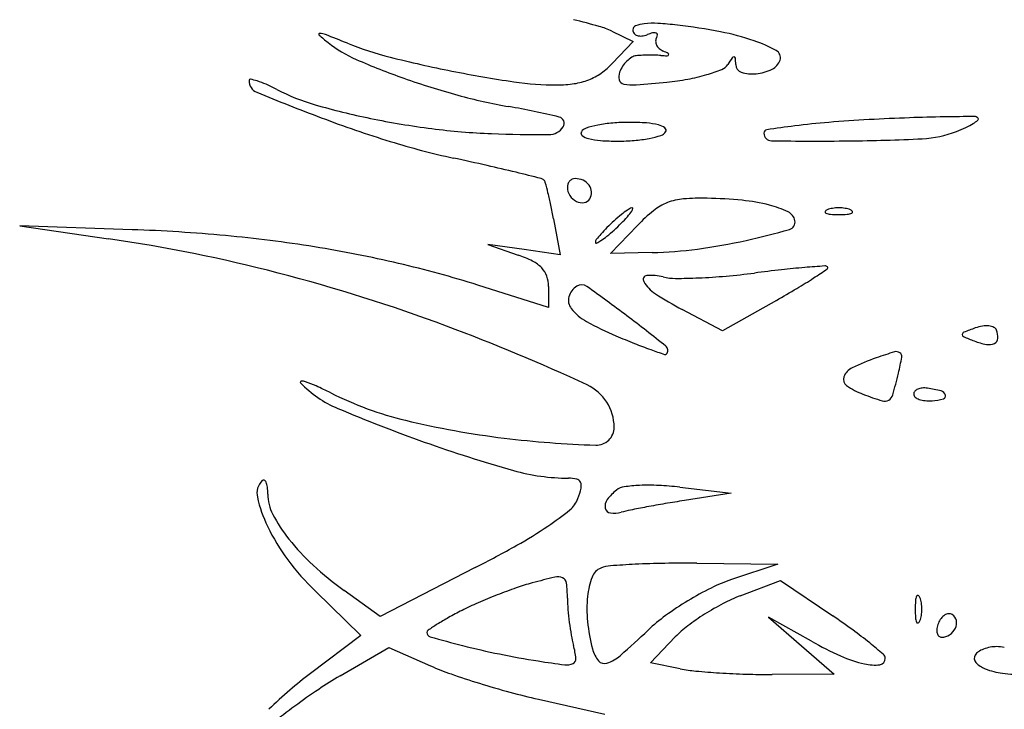
# Model space of a CAD drawing. Units: millimetres. Extents: x -21 to 4753, y -13 to 5144.
# Drawn here: x 59 to 59, y 17 to 17 of the extents above; entities that cross this region are included whole.
import ezdxf

# ---------------------------------------------------------------- set-up
doc = ezdxf.new("R2010")
doc.units = ezdxf.units.MM
doc.layers.add('Alçado', color=231, linetype='Continuous')

msp = doc.modelspace()

# ---------------------------------------------------------------- linework, layer by layer
at = {"layer": 'Alçado'}
for p, q in [((58.71095149229676, 16.99962066991088), (58.71252102308072, 16.99886808313924)), ((58.71252102308072, 16.99886808313924), (58.71100404658528, 16.99725333550413)), ((58.67535770149249, 16.98490398382431), (58.66702522964754, 16.98519065973971)), ((58.66702522964754, 16.98519065973971), (58.67362176985581, 16.98422938551659)), ((58.70662875797317, 16.98569613942368), (58.70712408592865, 16.9830446038443)), ((58.7108580714005, 16.9831398801048), (58.7128538247819, 16.98522299806389)), ((58.70443397377947, 16.98342340842825), (58.7017438623277, 16.98380221301328)), ((58.7017438623277, 16.98380221301328), (58.70400057344958, 16.98302341228432)), ((58.70712408592865, 16.9830446038443), (58.70443397377947, 16.98342340842825)), ((58.71393906605136, 16.9832068356822), (58.7108580714005, 16.9831398801048)), ((58.70625728457363, 16.97912114143376), (58.70101564317337, 16.9807856721157)), ((58.70625728457363, 16.98068287649402), (58.70625728457363, 16.97912114143376)), ((58.72314898050931, 16.97966039540209), (58.71914628253806, 16.97740141229181)), ((58.71914628253806, 16.97740141229181), (58.71617364682601, 16.97897839230183)), ((58.71597850172322, 16.965805038318), (58.71979755131793, 16.96535202682361)), ((58.71979755131793, 16.96535202682361), (58.71632568804883, 16.96481355402122)), ((58.70081256972117, 16.9598364609615), (58.69375136922326, 16.95621550685838)), ((58.71725044452358, 16.96015919148512), (58.72326941458487, 16.96009280043261)), ((58.72326941458487, 16.96009280043261), (58.71982428605327, 16.9589501157961)), ((58.72047293982337, 16.95775112239679), (58.72345395036808, 16.95888958038706)), ((58.72345395036808, 16.95888958038706), (58.72732785193053, 16.95625931135983)), ((58.68895857447189, 16.95808343179179), (58.69232547844874, 16.95480396529905)), ((58.69375136922326, 16.95621550685838), (58.69108667041893, 16.95814580451013)), ((58.72576072506543, 16.95437370839286), (58.72257504193363, 16.95615993343968)), ((58.72257504193363, 16.95615993343968), (58.72500534621941, 16.95404520138514)), ((58.69232547844874, 16.95480396529905), (58.68859622304574, 16.95198835015341)), ((58.71381691062778, 16.95277677141703), (58.71565441995215, 16.95469471756307)), ((58.69078711666534, 16.95180150072177), (58.6944121960375, 16.95391616611636)), ((58.6944121960375, 16.95391616611636), (58.69749601887049, 16.95255204465195)), ((58.72500534621941, 16.95404520138514), (58.72743565050735, 16.95193046933275)), ((58.71602606208408, 16.95233494071099), (58.71381691062778, 16.95277677141703)), ((58.72743565050735, 16.95193046933275), (58.72283543167516, 16.95191179001164)), ((58.70550168075109, 16.95007643115884), (58.71042352049611, 16.94896493843812))]:
    msp.add_line(p, q, dxfattribs=at)
for centre, radius, start, end in [((58.69142891236898, 16.93362485054568), 0.06890336965433157, 74.3596449046975, 75.99048444079126), ((58.70843758979354, 16.994377872669), 0.005814346802056812, 64.38244892514084, 74.3595871898604), ((58.7128327558817, 16.9997172499428), 0.0003261174252751013, 111.9114501936085, 179.9999544609935), ((58.71291672789551, 16.99971725035177), 0.0004100894408733956, 180.0000205178731, 218.1309609106827), ((58.71360584695331, 16.99779523278619), 0.002397788191354555, 96.19877396213872, 111.9114262185712), ((58.71400761176633, 16.99409627756584), 0.006118498430785421, 86.63533701704154, 96.19886490758925), ((58.71297966345551, 16.97661154773883), 0.02363341934989455, 83.13418534145605, 86.63537263510388), ((58.71028804890789, 16.95425751710494), 0.04614891345066103, 79.11058753802538, 83.13417128554092), ((58.68928143534499, 16.99939379377305), 6.783406333184936e-05, 87.86625162351542, 228.0665807065891), ((58.69830561404165, 17.0094396078387), 0.01357169208012635, 228.0665712960483, 231.7205864224186), ((58.68923553430434, 16.99816178307444), 0.001300699535362475, 68.7248813820388, 87.86631371856706), ((58.63157680033205, 16.85008519797314), 0.1602069758713036, 68.10145411365421, 68.72483066185511), ((58.7129662185945, 16.99975610042775), 0.0004730073055861321, 218.1310761322533, 252.3993674426289), ((58.71307212716408, 17.0000899518127), 0.0008232548924154127, 252.3993266627317, 276.9556272711231), ((58.7129612255063, 17.0009990028666), 0.001739045804191097, 276.9555874698995, 290.9935764441111), ((58.71459032339731, 16.99675364838109), 0.002808150545213283, 102.6722547322107, 110.9936727373924), ((58.71408383196367, 16.99900621663209), 0.0004993419128295968, 72.80108570568285, 102.6723300724275), ((58.7147277813719, 16.99888154217967), 0.0005330901194191179, 148.2825359593415, 178.7954562780333), ((58.71419183649345, 16.99935514540321), 0.0001340800009084365, 2.882047914708969, 72.80120063085032), ((58.71397882582932, 16.99934442299805), 0.0003473603647894015, 328.2823924076823, 2.881827168386804), ((58.71547609125857, 16.98122544932447), 0.01868648180830344, 71.20577555191319, 79.11060290840787), ((58.69581941823389, 17.00628921753003), 0.00955844791878745, 231.7206093828077, 246.3589934994182), ((58.700509834726, 17.02157398992603), 0.02461772214488343, 248.1013730809188, 255.8711404487372), ((58.71482960741842, 16.99887940267817), 0.0006349386412408282, 178.7955942047279, 205.5621359208041), ((58.71499949411355, 16.99896065959543), 0.0008232579844501782, 205.5620636843874, 228.5900367853362), ((58.71523898565892, 16.99923221551432), 0.001185333693817166, 228.5900779515028, 246.1140235003818), ((58.7181525841964, 16.98909020793208), 0.01037877199218712, 61.24073674418149, 71.20575123342995), ((58.71312761714645, 17.04582886153705), 0.05272043580067726, 246.3589508740668, 250.4938823470347), ((58.71726569868699, 17.08813968426084), 0.09325991499403243, 255.8710996134514, 258.7563626324815), ((58.7134582365668, 16.99600825547468), 0.001976678369767178, 121.7311592779323, 134.7982951415961), ((58.71283642729527, 16.99701382902489), 0.0007943819054686355, 95.91804889850395, 121.7312408981093), ((58.71337839455962, 16.99178534417368), 0.006050880966656191, 92.32925201119606, 95.91796630511266), ((58.71380248288499, 16.98136051197288), 0.01648433568183931, 90.63076116637525, 92.3294353204543), ((58.71381303339471, 16.98039845778489), 0.01744644771873555, 88.94914001850692, 90.63062640371444), ((58.71392940558079, 16.98674255045867), 0.01110128780511877, 86.5897952998656, 88.94915214221474), ((58.71516026814472, 17.00739774029596), 0.00959054367060169, 266.5896381924387, 269.3559732667789), ((58.7121875736056, 16.99234173149756), 0.006350572723527811, 62.39756240412302, 66.11412840269024), ((58.71505382110595, 16.99792809333272), 0.000120298448480152, 269.3560027104901, 332.4321744445475), ((58.71509666171689, 16.99790572722075), 7.19708049070385e-05, 332.4323180964638, 62.39758120648607), ((58.73035095955731, 16.99031048500539), 0.0127922229593992, 145.0232037185022, 147.6156126039125), ((58.72001201188598, 16.99754365693562), 0.0001742748230592354, 89.08821815369885, 145.0234820255845), ((58.7200132243484, 16.99761984177106), 9.808034071141103e-05, 4.91109098663837, 89.08820936680439), ((58.71370767367569, 16.99707805794157), 0.006426863714867415, 0.6648462266088985, 4.910894317224784), ((58.72286034291469, 16.99766802927549), 0.0005939873156659913, 341.7887143119221, 61.2407704880011), ((58.70700428444349, 17.0010109116871), 0.005487939136693222, 305.1241586035484, 316.7882070724216), ((58.71370388401815, 16.995744546828), 0.002335680531711247, 146.796035770455, 159.00634696609), ((58.71375018536288, 16.99571424933379), 0.002391013635717508, 134.7983877937621, 146.7961526704119), ((58.71464997835756, 17.00786655923629), 0.01193950682927992, 286.2128016680124, 291.8594184046738), ((58.71873831149424, 16.99767565673925), 0.0009591169657601696, 291.8594905578285, 327.615654808466), ((58.72073890418252, 16.9971596506705), 0.0006048401899624252, 180.6648826489903, 251.8011186391441), ((58.72128916370205, 16.99998295310361), 0.00353482979400907, 275.7229494388216, 295.793303725112), ((58.7223223691794, 16.99784502409314), 0.001160329001248816, 295.7933725124507, 341.7886850442853), ((58.68413711436077, 16.99596005814853), 9.975470093903498e-05, 79.51738905844908, 180.0000267452513), ((58.68342715691114, 16.99212297628342), 0.004001963922990114, 72.3403339547005, 79.51737727412545), ((58.71451411261057, 17.04974283350843), 0.05687272989700969, 250.4938681375116, 254.7220460659559), ((58.71732207397306, 17.08842284266882), 0.0935486308614115, 258.7563120124031, 261.6172854432984), ((58.70761063946198, 17.00014892791622), 0.004434049945825933, 291.4378268045937, 305.1241634776808), ((58.71235865612453, 16.99626076133474), 0.0008948073565804363, 159.0063989072356, 195.8850812213699), ((58.71298423950198, 17.01566328609439), 0.01992054683803267, 275.8925535588206, 280.4036697467002), ((58.71401446383815, 17.01005217447564), 0.01421564229977272, 280.4035859117612, 286.2128210336024), ((58.72137745681479, 16.99910193059591), 0.002649394119736516, 251.8010055159009, 275.7229718189346), ((58.68497431269342, 16.99596005832288), 0.0009369530331502016, 180.0000134005566, 247.605839958294), ((58.68268229310421, 16.98978334800925), 0.006457301488186665, 66.04321577700286, 72.3402703065077), ((58.67929484804161, 16.98215946116353), 0.01479986911997823, 62.65559040185141, 66.04335766416949), ((58.70689169835905, 17.01764062526081), 0.02200203739378557, 261.6172491373134, 270.0000066726079), ((58.70689169634434, 17.00410963394405), 0.008471046076867753, 270.0000309989035, 278.6041043552142), ((58.70741596010277, 17.0006447167044), 0.004966691077324499, 278.6042137871947, 291.4378715967241), ((58.71192253592283, 16.99613665237151), 0.0004413717309420575, 195.885128857725, 258.186250168738), ((58.71250770629187, 16.99893433872583), 0.003299600781180041, 258.1862074148849, 274.3598007693964), ((58.70627951976356, 17.08062600086434), 0.08522833792557552, 274.3598058166009, 275.8925596780442), ((58.75258704272822, 17.16004808110289), 0.1784090930525936, 247.6058123830494, 249.2515480510619), ((58.69328059866438, 17.00920493326615), 0.01564777088221505, 242.6556434466264, 253.9033914760043), ((58.71051908360706, 17.03511749581451), 0.04171157033125068, 254.722095611148, 260.0565150712533), ((58.70392294838022, 17.04608467743946), 0.05403233988675741, 253.9034695683419, 258.3740359059028), ((58.69267047353924, 16.9333058158307), 0.06165279036781725, 76.51706993975327, 80.05652179060237), ((58.72034456116661, 17.07493842781733), 0.08739683728514915, 249.2515161821491, 252.8067778572941), ((58.70533312355267, 17.05293885944057), 0.06103008273207629, 258.3740575577313, 262.7206817008614), ((58.70693444687213, 16.99279761652885), 0.0004748916985243096, 327.0659401118878, 76.5170801761916), ((58.74096591628776, 16.78560597514664), 0.2077467060964604, 92.18920743823927, 93.01976341938914), ((58.73733025494104, 16.88070680709368), 0.1125764046875384, 90.87521535810627, 92.18910778081509), ((58.74044899011735, 16.67653824618803), 0.3167687840047654, 90.47226451831143, 90.87516803401455), ((58.73784108634647, 16.99292542846951), 0.0003708537417243323, 44.99994336343153, 90.47211466219036), ((58.73802774541122, 16.99311208687453), 0.0001068784270558468, 311.4395589448294, 45.00005294135613), ((58.70411407819028, 17.04339471893276), 0.05140840462440957, 262.7205868768419, 267.6639874932212), ((58.70625980196659, 16.9932346330097), 0.001278713290619005, 270.3652250488043, 327.0659398497208), ((58.70922305856215, 16.99183578664365), 0.0006294821140143704, 107.2828892671512, 148.2825658184518), ((58.71149705205641, 16.98452710819551), 0.008283750666822907, 101.0556029832303, 107.2828088592207), ((58.71184820782707, 16.98272993404828), 0.01011491021346476, 94.73387208177388, 101.055659634082), ((58.71224139443311, 16.977982144815), 0.01487895243777661, 89.99993347068923, 94.73395409997163), ((58.71224139671904, 16.97445556690597), 0.01840553034693806, 86.05083154947977, 89.9999533209263), ((58.71316835376849, 16.98788291965158), 0.004946219401441427, 75.55465648995107, 86.05077425269587), ((58.71404465890262, 16.9912847301278), 0.001433353735022536, 54.32987225297781, 75.5545954785736), ((58.71475739086244, 16.99227769360751), 0.0002110758109912923, 328.2825618369837, 54.32988087243781), ((58.73693242990337, 16.89598352970418), 0.09741127772299497, 97.32229518910464, 98.55505929407782), ((58.73141215551005, 16.93894395625247), 0.05409763462502308, 94.64265822141877, 97.3223742883758), ((58.73559255357302, 16.88746541841358), 0.1057456315447446, 93.01981576069714, 94.64263428808327), ((58.73264652581779, 17.00235728324149), 0.01088145788696837, 290.8168192688334, 294.8149714830338), ((58.73520764076684, 16.99681830730706), 0.004779035075711847, 294.8150565162428, 302.2105196125542), ((58.73633359318595, 16.9950310572761), 0.002666682944250797, 302.2104707867237, 311.4394959346581), ((58.70569333410297, 17.08210620545596), 0.09015209105384504, 267.6639426945764, 270.3651990256884), ((58.70886714073904, 16.99205575559233), 0.0002110758109912923, 148.2825618369837, 234.3298808724378), ((58.70957987270102, 16.9930487190742), 0.001433353735022536, 234.3298722529778, 255.5545954785736), ((58.71045617783729, 16.99645052954934), 0.004946219401441427, 255.5546564899511, 266.050774252696), ((58.71177632377657, 17.00160351515156), 0.01011491021346476, 274.7338720817738, 281.0556596340816), ((58.71212747954723, 16.99980634100433), 0.008283750666822907, 281.0556029832302, 287.2828088592206), ((58.71440147304147, 16.99249766255835), 0.0006294821140143704, 287.2828892671509, 328.2825658184519), ((58.72247889719424, 16.99206269954679), 0.0002510415898768347, 98.55507059431736, 180.0000694488372), ((58.72279575521299, 16.9920626994058), 0.0005678996087833974, 180.0000162919436, 269.3743908538964), ((58.73354293255641, 16.99999957013568), 0.008359086754386073, 272.9365433428464, 290.8167969985124), ((58.71099606632466, 17.04472578948592), 0.05577093222713765, 252.8068145269153, 257.7845765244422), ((58.71138313488674, 17.00987788229387), 0.01840553034693806, 266.0508315494798, 269.9999533209263), ((58.71138313717052, 17.00635130438269), 0.01487895243777661, 269.9999334706889, 274.7339540999716), ((58.72599109002682, 17.28468415405751), 0.2932067997677602, 269.3743728927306, 270.4950694241536), ((58.72741931438382, 17.11937451497722), 0.1278909910933922, 270.4951519427074, 272.9365473522604), ((58.64576357006062, 16.74340688862255), 0.2525282059275022, 77.20356860177252, 77.78454654386121), ((58.67102478008712, 16.85462731538198), 0.1384750952271616, 76.29250338940281, 77.2035014937484), ((58.60507228044654, 16.58423567042605), 0.4167939301443607, 76.02977418640053, 76.29241794203328), ((58.70558617957847, 16.98826923515578), 0.0004453197857717926, 44.49751631057084, 76.02972760654748), ((58.70559271589537, 16.98827565843662), 0.0004361556192415474, 15.35923257514835, 44.49745839361029), ((58.67170168271121, 16.97896646129363), 0.03558246811019398, 14.10422307240682, 15.359217291284), ((58.70837691855375, 16.98804146830619), 0.0007308886749595903, 160.0410785174427, 179.9999873225244), ((58.70875884967416, 16.98804146792627), 0.001112819792803716, 179.9999720316177, 213.0695305517523), ((58.70830938115633, 16.98806599479326), 0.0006590357106971266, 138.4719091624265, 160.0410542614204), ((58.7082603850742, 16.98810938652026), 0.0005935875767508458, 115.5966931434893, 138.4719677553258), ((58.70822467304829, 16.98818393151216), 0.0005109298216558062, 89.99994634274434, 115.5965576259102), ((58.70822467204308, 16.98728013360184), 0.001414727730937748, 65.14507261096962, 89.9999399761275), ((58.70833693233774, 16.98752247518663), 0.001147647560520081, 36.07137369203571, 65.14510465349453), ((58.70850803213244, 16.98764711298996), 0.0009359644893018269, 3.217506953341892, 36.07134489213606), ((58.68127125960932, 16.98137093372594), 0.02571543767258052, 12.02625292800573, 14.10419927656914), ((58.70888277853994, 16.98812216098591), 0.00126070398227924, 213.0694820632133, 243.1885341538888), ((58.70858162801056, 16.98765125096936), 0.0008622523721591188, 328.2825450951437, 3.217455773500958), ((58.6655731849977, 16.97802664834401), 0.04176578941814019, 10.58132356831675, 12.02630398249016), ((58.70873300517598, 16.9878258082928), 0.0009286543194095453, 243.1885562110954, 279.5058638857966), ((58.70878308310844, 16.98752674611462), 0.0006254283546702903, 279.5058075950493, 328.2824556120685), ((58.71647424148774, 16.98329811047748), 0.003874786372183467, 111.3047541661447, 128.9266701544452), ((58.71660996991985, 16.9829500861703), 0.00424834108904648, 94.6909462778528, 111.3048315312103), ((58.71764793706007, 16.97030077030649), 0.01694017183370627, 88.74846939915619, 94.69100142634818), ((58.71727095895741, 16.95304219962519), 0.03420285918091777, 84.3886688082753, 88.74858079941649), ((58.71930041154167, 16.97369794559165), 0.01344765455048122, 75.63429997289586, 84.38873079713709), ((58.72077678976746, 16.97946238176153), 0.00749715734185508, 64.30722091781583, 75.63430273783361), ((58.72023234248355, 16.97549883748768), 0.01358326967708022, 129.1794862367933, 132.1447210957537), ((58.70503344004369, 16.99198256683409), 0.009345449088183118, 315.0708847448057, 319.113713912786), ((58.7150241761039, 16.98188933801488), 0.005339272222989543, 123.2242731680495, 129.179401818864), ((58.71354101896885, 16.98415374467144), 0.00263237499674991, 115.2210074771887, 123.224264909463), ((58.70498812749786, 16.9920218157849), 0.00940539661992224, 319.1136357857149, 322.3957719808495), ((58.71244542044735, 16.98647979543087), 6.12180097251705e-05, 359.9997927106997, 115.2207960036849), ((58.71218348978888, 16.9864797954481), 0.0003231486662371089, 322.3957024205138, 359.9999571299741), ((58.72198586296391, 16.97647396001206), 0.01264673033621485, 128.9265980128549, 136.2270478372787), ((58.72363334979662, 16.9853997896364), 0.0009083222798875327, 10.81233819492051, 64.30722850296803), ((58.72684310387894, 16.98620746862733), 8.365730546284537e-05, 151.6475092478324, 248.0254288363135), ((58.72702242005196, 16.9861107057374), 0.0002874153653294513, 111.9744910087972, 151.6476729494856), ((58.72724471230615, 16.98720275878655), 0.001156919541653369, 248.0254818515194, 265.9918379535222), ((58.7275792147239, 16.9847308176272), 0.001775404447903893, 98.69988921209904, 111.9744368004973), ((58.72778283785109, 16.99488241870257), 0.008855410014722651, 265.9917602234057, 269.9999934111854), ((58.72778283481825, 16.98340015086082), 0.003121560153431399, 89.99996302384692, 98.69992731619605), ((58.72778283884768, 16.98340015086082), 0.003121560153431406, 81.3000726842324, 90.00003697656966), ((58.727782835817, 16.99488241870257), 0.00885541001472264, 270.0000065892315, 274.0082397770101), ((58.72798645894418, 16.9847308176272), 0.001775404447903911, 68.02556319992856, 81.30011078832837), ((58.72832096135763, 16.98720275878655), 0.001156919541653325, 274.0081620469016, 291.9745181489064), ((58.72854325361397, 16.9861107057374), 0.0002874153653294691, 28.35232705098041, 68.02550899162767), ((58.72872256978699, 16.98620746862733), 8.365730546282913e-05, 291.9745711641516, 28.35249075235823), ((58.7207709151424, 16.97490370138537), 0.0143859199684957, 132.1446666519666, 135.0709468472295), ((58.70146487115014, 16.99554229474133), 0.0143859199684957, 312.1446666519665, 315.0709468472295), ((58.72396823444414, 16.98546374682914), 0.0005673849697176152, 285.5729133867656, 10.81235936722268), ((58.67124492620049, 16.86536300195398), 0.1196117104119151, 84.69858930375582, 88.02953137406718), ((58.67308104963551, 16.88515164115207), 0.09973806981520542, 80.88137930481767, 84.69852949889263), ((58.71724765879899, 16.97842418034395), 0.00940539661992224, 139.1136357857148, 142.3957719808495), ((58.71720234625533, 16.97846342929262), 0.009345449088183118, 135.0708847448058, 139.1137139127862), ((58.70721161019511, 16.98855665811613), 0.005339272222989543, 303.2242731680494, 309.1794018188639), ((58.70200344381546, 16.99494715864118), 0.01358326967708022, 309.1794862367933, 312.1447210957538), ((58.70706792268918, 17.04610458573355), 0.06351920687020943, 282.5845210435249, 285.5728995316661), ((58.65672420069632, 16.86827390504052), 0.1171802086364023, 75.43777752775372, 81.70895381962366), ((58.67441224637312, 16.89344563737716), 0.09133792349752198, 76.89098535128325, 80.88134771239115), ((58.71005229650797, 16.98396620067861), 0.0003231486662371089, 142.3957024205141, 179.9999571299742), ((58.70979036585167, 16.98396620070121), 6.12180097251705e-05, 179.9997927106998, 295.2207960036848), ((58.70869476732586, 16.98629225145742), 0.00263237499674991, 295.2210074771886, 303.2242649094631), ((58.71165313743017, 17.02556565402494), 0.04247468478196028, 277.6348758133819, 282.5844614839216), ((58.70126633201873, 16.97510049977391), 0.008381444915064524, 63.06311484561972, 70.9601592092837), ((58.71328267782234, 17.0134095613711), 0.03020985740694055, 271.2449987658337, 277.6348013670162), ((58.67752624426978, 16.90681734111135), 0.0776084135417371, 72.38222276034433, 76.89104801404577), ((58.70390368605307, 16.98029072164487), 0.002559586158694535, 43.95539664049557, 63.06314553148774), ((58.73818702190855, 16.82589835599252), 0.15673214528923, 94.1903044892753, 94.73346744068269), ((58.72675330934499, 16.98195743753502), 0.0002547772318039638, 44.99994310756237, 94.19025963631142), ((58.65414521295364, 16.85834663383674), 0.127437005960403, 69.549017315283, 75.43772719657562), ((58.7045234715433, 16.9808883071618), 0.001698631743311943, 19.43609040972548, 43.95546075847243), ((58.70394129450491, 16.98068287786299), 0.00231599006938855, 359.9999661376404, 19.4360931793909), ((58.71356520656406, 16.98120200897655), 0.0002918233859857417, 94.9305934745151, 210.2128270760378), ((58.71386794622148, 16.97769275233936), 0.003814114324256628, 76.42249495814613, 94.93063223495282), ((58.71546901676736, 17.02629189655542), 0.04500347478339983, 272.4498898372768, 275.0329033630971), ((58.71474767903386, 17.03448338466146), 0.05322666184878101, 275.0328336731939, 277.3103805138091), ((58.73626487792283, 16.86675712678358), 0.1158741584597508, 96.31095981986479, 97.31042104610326), ((58.73045079640629, 16.9193281488357), 0.06298260995582508, 94.73351023195721, 96.31095271525675), ((58.68851625710345, 17.03845024023364), 0.06828104443957289, 303.2073602048939, 304.2242389887189), ((58.72686660681757, 16.9820707348397), 9.455052985944313e-05, 304.2241771141797, 44.9999182588001), ((58.70904861387334, 16.97957488374667), 0.001337555146942303, 121.7174115367966, 164.4868822378223), ((58.70870360109813, 16.98013312855607), 0.0006812997983436237, 54.55228362461699, 121.7174577752567), ((58.71563123052773, 16.9824050850905), 0.002682607181932397, 210.2128670160396, 237.0942461391004), ((58.71567076740845, 16.98515754948153), 0.003865297151652125, 256.4225137716828, 270.0355433066215), ((58.71564783831708, 17.02211208901277), 0.04081984379551339, 270.0355495060699, 272.4499043350807), ((58.70655655429329, 17.01088942536524), 0.03534093455883738, 300.8297406847865, 303.2074302522147), ((58.63548109339799, 16.87728087420884), 0.1269354952076825, 52.89317416861441, 54.55220175120751), ((58.7287325371809, 17.00265212775678), 0.02679872156203438, 237.0942050594924, 242.0540991436238), ((58.68757859237071, 17.04268772559934), 0.07237193422876807, 299.4388404332121, 300.8297356731438), ((58.70870808261012, 16.97966940491737), 0.0009841491612377106, 164.4868558640207, 218.2244203250668), ((58.71091794953781, 16.98140991676343), 0.003797135709816211, 218.2243302890709, 241.0195037686072), ((58.63261497579941, 16.87349216279762), 0.1316861756046754, 51.29761730406273, 52.89316440407841), ((58.72007169030389, 16.9979369823084), 0.02268985561790358, 241.0195217637497, 247.0964918231869), ((58.64724070505299, 16.83983191520366), 0.1471972447059936, 65.14779947989362, 69.5489493664024), ((58.73710157729924, 16.97712003760193), 0.0001641935275685713, 175.6014043260008, 246.8498363616691), ((58.73712730251381, 16.97711805869324), 0.0001899947425822528, 111.5879038295935, 175.6013752161232), ((58.74728816217252, 16.95143880292392), 0.02780642546542568, 109.7278824645117, 111.5878918210534), ((58.73889759459104, 16.97483684782014), 0.002949431895000321, 99.07865434016306, 109.727769560039), ((58.73872629206566, 16.9759088962391), 0.001863783531962258, 84.05920130690775, 99.07872103549292), ((58.73880033309465, 16.97662042821116), 0.001148409630100474, 64.6878867837564, 84.05916373921099), ((58.73912717589929, 16.97731149131619), 0.0003839526747360057, 20.88188433928593, 64.687887554382), ((58.73819682363089, 16.97695656107476), 0.001379709082516477, 355.0666661394481, 20.88189469698679), ((58.73967596437115, 17.04433911902378), 0.07306331940135728, 247.096567046909, 248.2745578939281), ((58.72690176351828, 17.01228058371521), 0.03855346727886382, 248.2746508522529, 250.1754520633826), ((58.74595045274572, 16.99781576793972), 0.02267232207732044, 246.8498960952885, 249.0064455667038), ((58.73968509538494, 16.98148842857864), 0.005184134252314815, 249.0063044261404, 259.3793770795531), ((58.7389050602125, 16.9773286319245), 0.00095183427760709, 259.3794111373347, 295.7543733713989), ((58.73912313529564, 16.97687660538794), 0.000449953086353159, 295.7542780982095, 355.0666483915645), ((58.74550404134494, 17.06388094161909), 0.09340455364898391, 250.1754354676199, 250.8432732010833), ((58.71489702475086, 16.9757753611214), 0.0001340718256285552, 250.8432112595766, 316.455232000628), ((58.71470924784212, 16.97595383256485), 0.0003931320967546542, 316.4553632264753, 51.29757452317308), ((58.74196865562676, 16.94268241553155), 0.03464739408049174, 106.867347778448, 109.2186840960307), ((58.73204824996176, 16.97540134225098), 0.0004575912972473766, 55.0289266336509, 106.8674101605009), ((58.73211680076945, 16.97549934935984), 0.000337989433329823, 350.0451704632964, 55.02881623377176), ((58.73642231726907, 16.95859257782887), 0.01779820616125935, 109.2186368623216, 115.4497359519654), ((58.71300683313039, 16.97885339637859), 0.01974006392375775, 346.5206800975572, 350.0452386038841), ((58.7292937895477, 16.97357165110167), 0.001209398379533033, 115.4497423933549, 159.8254220304932), ((58.69141141499252, 16.98402973867071), 0.04194719350156064, 344.2594246463862, 346.5207010823857), ((58.68790614282249, 16.97359230280518), 6.90283916306703e-05, 95.05987667574135, 223.9058844621619), ((58.69384803285295, 16.97931147117808), 0.008316145706103709, 223.9058067175633, 247.1014295798877), ((58.68797112194716, 16.97285842663871), 0.0008057756442780606, 71.52474903742802, 95.05990528232792), ((58.6856745764555, 16.96598492118022), 0.008052788717603107, 65.53363829508389, 71.52472421862952), ((58.72868082717208, 16.97379686845525), 0.0005563702584485455, 159.825407279812, 235.3430295258456), ((58.67579926380771, 16.94428183840535), 0.03189698301787023, 63.38024466732733, 65.53358586683883), ((58.70174667637023, 16.99605299656142), 0.02601261062171762, 243.3802108490483, 256.429756842154), ((58.70764503961136, 16.97024670341252), 0.003472853535644335, 359.9999998332472, 65.14774935137096), ((58.73158752220868, 16.97800140338608), 0.005667827000332908, 235.3429779869761, 249.1832276213287), ((58.74038013917737, 17.00112776800427), 0.03040926700763067, 249.1832495397924, 252.0339113122346), ((58.7336601856078, 16.97270600415473), 0.0003223675475401922, 138.6937235989226, 180.000028079898), ((58.73362005013498, 16.97270600406863), 0.0002822320722684601, 180.0000141233252, 230.4385422866413), ((58.73388233330618, 16.97251079826179), 0.0006180953587415895, 113.2975786493181, 138.6936364495788), ((58.73404575124409, 16.97213129435752), 0.001031288578205887, 94.30050653162199, 113.2974127683192), ((58.73410152385483, 16.97138966124633), 0.001775015852582538, 81.65038996049454, 94.30058200417896), ((58.7330792876724, 16.96442478361251), 0.00881451066831592, 74.97999713431844, 81.65032117799004), ((58.73523779810704, 16.9724692207911), 0.0004855169226262284, 19.9997287634831, 74.97995505273424), ((58.73118169938927, 16.97276076551842), 0.0005881650041982846, 252.0339399830584, 300.4908133360918), ((58.73113958413172, 16.97283229054603), 0.0006711681650548477, 300.4907575297466, 344.2594255094758), ((58.73407170846514, 16.9732527131027), 0.0009913766388106337, 230.4385247086493, 250.268690934101), ((58.73433647887959, 16.97399092875236), 0.001775637895548475, 250.2688201351509, 264.8268586222111), ((58.73446027060914, 16.97535825301859), 0.003148554513945606, 264.8268275216359, 274.3077630547035), ((58.73431996432678, 16.97722079983582), 0.005016378514565096, 274.3078415656296, 284.1509294712788), ((58.73549442033997, 16.97256262248191), 0.0002124256455596356, 284.1509521276001, 19.99967468354081), ((58.73688405061035, 17.08119874183182), 0.118919557706259, 247.1013650664781, 250.4226834509617), ((58.71068476149566, 17.03308271291727), 0.06410577613826654, 256.4297494380004, 263.0824412790731), ((58.70979197152146, 16.97024670346202), 0.001325921625522218, 268.1166971833453, 359.9999973311236), ((58.73272593623684, 17.06950674033644), 0.1065101735914733, 250.4226809187361, 254.1525360123532), ((58.71229453218613, 17.04635184137525), 0.07747219419740153, 263.0825120471248, 268.1166261950752), ((58.70773472265149, 16.98146812473313), 0.01499318831450436, 254.1525607429194, 270.0000191277812), ((58.6859537096145, 16.96535226392716), 0.001330587686898909, 135.0000361133325, 192.6969171049183), ((58.68510754831812, 16.96619842350587), 0.000133936119955946, 63.21958052479345, 134.9998391520482), ((58.68503765106514, 16.96605993107516), 0.0002890676080871846, 22.50286265846212, 63.21974200948619), ((58.68407903599903, 16.96566280536425), 0.001326685879805311, 6.35359985086724, 22.50279235845408), ((58.70773472577688, 16.96389725836185), 0.002577678057394157, 76.43374626526077, 89.99995824221425), ((58.70824041440682, 16.96599292469723), 0.0004218630413298812, 24.80076656118194, 76.43374006158069), ((58.70802577554294, 16.96589374504357), 0.0006583084800034615, 346.6699770618106, 24.80069453753257), ((58.68078089102786, 16.96529556126281), 0.004645213939000472, 6.950563750264304e-06, 6.353626592067858), ((58.70218041434784, 16.96727875217027), 0.006665511837601282, 339.6993333831257, 346.6700794065105), ((58.71350995854767, 16.96271720801222), 0.003627380546984455, 127.7046105989201, 143.3725531735177), ((58.71202714098897, 16.96463542834033), 0.001202856439998572, 98.04060864293098, 127.7045416879471), ((58.71358171022965, 16.95363072215188), 0.01231682259905237, 92.66222923947403, 98.04062781830987), ((58.71371175309705, 16.95083410096193), 0.01511646565326258, 87.28934772845973, 92.66224894547618), ((58.71338562853619, 16.94394615556689), 0.02201212726041799, 83.23525607245627, 87.28931171461161), ((58.69451692731392, 16.96728159359441), 0.01010845817646853, 192.6969689114199, 205.6697572994995), ((58.68866355510581, 16.96529556172236), 0.003237450138541425, 179.9999981651996, 207.7828724998385), ((58.70656770874829, 16.96565578625834), 0.001987652233365142, 309.1733116362141, 339.6992902192162), ((58.71123221209769, 16.96441050374896), 0.0007891805253710935, 143.3724597812674, 191.8992181071612), ((58.7311465273199, 16.86925450274686), 0.09670154888719629, 98.81611165787925, 99.66752303458694), ((58.69387118393536, 16.98123808191522), 0.02208764427870966, 303.9504375012735, 309.1733039684399), ((58.71090590983078, 16.96434174644802), 0.0004557127812779398, 191.8993064730766, 261.4849058218718), ((58.7111244443034, 16.96580135453416), 0.001931589837461371, 261.484863117683, 285.4394730425586), ((58.71430157270313, 16.95429785616514), 0.01000258879390901, 101.4221249035912, 105.4395226170989), ((58.72842790210922, 16.88437766452062), 0.0813355151459371, 100.5637317948356, 101.4220185497326), ((58.73007110789839, 16.87556711236561), 0.0902979899468552, 99.66748070188665, 100.5638113187961), ((58.69627722543358, 16.96930689473125), 0.01184319056756347, 207.7829076318793, 218.3691326489717), ((58.69897375673407, 16.96942363645397), 0.01505332178356146, 205.6697995650353, 216.7325773461046), ((58.68743229687637, 16.99080201195117), 0.03361708590860368, 299.3277036583249, 303.9503877044299), ((58.70007707602262, 16.97231530961886), 0.0166897795372975, 218.3691922033962, 227.4806057112288), ((58.6587885492027, 17.04178703848552), 0.09209731514619682, 297.1486206771157, 299.3276280988587), ((58.70274711367554, 16.97223957408318), 0.0197615833891809, 216.732635846401, 225.7536636502641), ((58.70614334238578, 16.97893096212795), 0.02566566087049737, 227.4805780851769, 234.0806018671699), ((58.71053766628213, 16.95874988886294), 0.001129171160440172, 110.9936250394831, 159.7439974288788), ((58.71105093953086, 16.95741232641348), 0.002561833972928654, 94.4066808557115, 110.9936641400591), ((58.71603978943785, 16.89267580264584), 0.06749030332880852, 92.85609611139942, 94.40672541660629), ((58.71585580665734, 16.89636316775812), 0.06379835111928608, 90.889733848515, 92.85607676323033), ((58.71625976620324, 16.87035215023253), 0.08981250526413675, 89.36798515098758, 90.88973868659333), ((58.7161467695711, 16.91832694388949), 0.04187538908617135, 103.0157143077663, 105.3778210593286), ((58.70692521740852, 16.95821994712727), 0.0009304415150777542, 66.48023988667423, 103.0156270539138), ((58.7071040271024, 16.95863079401973), 0.0004823700084607692, 7.11602927333199, 66.48022628842442), ((58.715002433458, 16.95710222136992), 0.005888262889580523, 159.7440294904993, 174.1046126463394), ((58.72348029251811, 16.9479274907586), 0.01161312386994712, 108.3497543884402, 116.4592213989881), ((58.71713421122583, 16.92031476720165), 0.04027059116374999, 109.2502077512395, 111.4033198051684), ((58.70991287735462, 16.9409933089073), 0.01836740075823096, 105.3778997162021, 109.2502675147716), ((58.69818459161763, 16.95751727388541), 0.009471043797320612, 0.2930420800897217, 7.116098813429467), ((58.72881867371333, 16.93720129235061), 0.02359434442585329, 116.459274290357, 121.2310938857476), ((58.71739391887652, 16.91965226255808), 0.04098218126155085, 111.4033596769899, 113.5486801844002), ((58.71871703420663, 16.95762230279185), 0.01106166741535031, 180.2931135870683, 184.5918555289799), ((58.71821223172631, 16.95677079302424), 0.0091151266405968, 174.1046806193422, 185.8837069255837), ((58.72894977373144, 16.9369851151732), 0.02384716805524071, 121.2311309860658, 125.9896636868915), ((58.72469692567031, 16.94669076411673), 0.01183949246234943, 110.9020150817624, 117.679275522094), ((58.74230286604858, 16.95675371825041), 0.008855410014721544, 175.9917602252916, 179.9999934390122), ((58.73462320612825, 16.95729184379535), 0.001156919541653326, 158.0254818619507, 175.9918379257285), ((58.73362791597227, 16.95769345222256), 8.365730546286722e-05, 61.64750926084152, 158.02542879989), ((58.73353115308127, 16.95751413605061), 0.000287415365329609, 21.97449103442133, 61.64767293806435), ((58.73215126496783, 16.95695734137975), 0.001775404447904451, 8.699889207662231, 21.97443677458341), ((58.71450007968522, 16.92784304238523), 0.03233586371996509, 116.9713019879126, 118.9736239526866), ((58.70979302673495, 16.93709258686572), 0.02195750062303948, 113.5486861603266, 116.9712815721448), ((58.72796854281048, 16.95836536891436), 0.02034296898028139, 184.5919425506358, 187.3163431092975), ((58.72814189824229, 16.940123247951), 0.01925569799986825, 117.6792208557769, 122.3871256731718), ((58.74230286604858, 16.95675372028773), 0.008855410014721544, 180.0000065613003, 184.00823977502), ((58.73082059820361, 16.95675372128432), 0.003121560153430736, 359.9999630239513, 8.699927347708352), ((58.73082059820361, 16.95675371725382), 0.003121560153430735, 351.3000726524977, 3.697636132246387e-05), ((58.70759328619146, 16.94031678442111), 0.01807760166903183, 118.9736514041589, 122.0683521255776), ((58.72245976065334, 16.94592124183522), 0.01280295556730469, 125.9896645209635, 133.5696520957729), ((58.72768262968967, 16.94084729665694), 0.01839827504240073, 122.387121847746, 127.1502362479741), ((58.69655040653445, 16.91092984943961), 0.0547906129072181, 53.92401278235178, 55.82458479420345), ((58.73462320612825, 16.95621559474495), 0.00115691954165332, 184.0081620745831, 201.9745181383394), ((58.73353115308127, 16.95599330248861), 0.0002874153653296381, 298.3523270624509, 338.0255089657716), ((58.73215126496783, 16.95655009715947), 0.001775404447904454, 338.025563225688, 351.3001107925438), ((58.73666811254368, 16.95513264072275), 0.001606445282917274, 144.0475782080656, 159.0063956237096), ((58.73614633259101, 16.95551107466801), 0.0009618783195043649, 122.0837056545319, 144.0475888249871), ((58.73597284691088, 16.9557878049112), 0.0006352640056451041, 94.13306714505151, 122.0834935313719), ((58.73595989506743, 16.95596704499643), 0.0004555565828390492, 58.28255747874157, 94.1330957993126), ((58.73585377041535, 16.95579533284137), 0.0006574166969596114, 11.05502076912615, 58.28249530850898), ((58.73558447577953, 16.95574271818997), 0.0009318031066625676, 334.654400780991, 11.05506025555743), ((58.69743223821285, 16.95503043905457), 0.0002017981347230996, 123.8496193080374, 179.9999856544766), ((58.71174538627668, 16.93368966617602), 0.02589800008175849, 122.0683818784623, 123.8495572126785), ((58.7275719423429, 16.95831443750037), 0.01994311158129853, 187.3163125013112, 190.0523997682215), ((58.72260278119386, 16.95722325592958), 0.01352892855057584, 185.8837304565045, 194.6454843971015), ((58.66526649807863, 17.00604378897985), 0.07017770458371521, 311.3038090487474, 313.5696686741248), ((58.72125952267347, 16.94932468803515), 0.007762370363029895, 127.150152819825, 136.2270141551579), ((58.71010397822037, 16.92953280677628), 0.03177389448360285, 51.06578994240697, 53.92401358338368), ((58.73362791597227, 16.95581398631451), 8.365730546284236e-05, 201.9745712003029, 298.3524907391584), ((58.73594312034302, 16.95517123972993), 0.0008922422592629162, 171.0038443495595, 192.6799766750423), ((58.737006038875, 16.95500296423431), 0.001968398589186111, 159.0063411935471, 171.003877510081), ((58.7353268596291, 16.95586474364506), 0.001216858001662873, 303.7475716957245, 334.6544040394969), ((58.69757228024466, 16.95503043910516), 0.0003418401659094577, 179.999999888901, 254.3832869087804), ((58.72847691271624, 17.06559371118608), 0.115143118215659, 254.3832657678408, 255.6185508154788), ((58.71686096660979, 16.95641568428788), 0.009065140033989103, 190.0522920799603, 194.9856133305261), ((58.73550819701553, 16.95507338580506), 0.0004464466886930544, 192.680049343383, 225.3960289112564), ((58.73540174895432, 16.95496545715751), 0.0002948558478342439, 225.3961952480051, 270.0000316942622), ((58.73540174865297, 16.95575265438593), 0.001082053078850764, 270.0000246322866, 303.7475606696996), ((58.71360407690342, 17.0075901581827), 0.05526312651334293, 255.6186221295664, 258.5196962550067), ((58.70213429781231, 16.95247364860106), 0.006180004083371703, 5.757729428982874, 14.98561050455482), ((58.71172477065939, 16.95438052018869), 0.002285607880731357, 194.6454149752109, 219.532897569468), ((58.73883905180302, 16.97769853035496), 0.02674116582903437, 240.7204654821526, 245.8959154460759), ((58.70196346856847, 16.91945645142621), 0.04472769062729368, 49.38363846275357, 51.06581234234304), ((58.73932498377739, 16.95173410862062), 0.002209632498032457, 111.2409352903426, 122.723247411147), ((58.73950101226688, 16.95128123451968), 0.00269551414966908, 100.6651879086627, 111.2408929543309), ((58.73949543489625, 16.95131088427654), 0.002665344379671765, 89.99997005789152, 100.6653221214316), ((58.73949543503399, 16.95175521668292), 0.0022210119733105, 75.34446492461649, 89.99996766665829), ((58.71587168888019, 17.0187557526384), 0.06665665817159164, 258.5197442303353, 261.040427695309), ((58.70791749313532, 16.95305677394496), 0.0003674845506243516, 293.9212475011458, 5.757714393632921), ((58.70964368968595, 16.95553706475304), 0.002944793545747642, 288.6947177743387, 311.3037990997937), ((58.73185909731041, 16.96209761381446), 0.009649987938804526, 245.8958749245457, 256.9684846591325), ((58.73077655983379, 16.9530853024117), 0.0004522498348218865, 277.0902178022863, 2.910120279576556), ((58.73080477189341, 16.95308673700615), 0.000424001325747118, 2.910060930497883, 49.38361377775265), ((58.73828409812004, 16.95311488705086), 0.000455991437875511, 148.2825396019164, 222.1994019520063), ((58.73853896154115, 16.95295737319245), 0.0007556011479899948, 122.7232945842495, 148.2825596769802), ((58.70557911775027, 16.97082520244216), 0.01998111065953703, 246.1378825776733, 250.8423511102558), ((58.71613791709168, 17.02044438185266), 0.06836614525383017, 261.0404303097783, 262.704499674847), ((58.70760184456338, 16.95376836684709), 0.001145943592467769, 262.7045114201082, 293.9211672961088), ((58.71040390964479, 16.95329041242552), 0.000573004962801366, 219.5329275667678, 288.6946279311431), ((58.71823686645481, 16.96338900889343), 0.01127298005855993, 258.6901137020283, 264.623255537323), ((58.73042583665647, 16.95590501156063), 0.003293687223896531, 256.968443034565, 277.0901954772174), ((58.73931747233839, 16.95405187762788), 0.001850915669520936, 222.1994871184192, 248.5164964042795), ((58.74055354298172, 16.95719249413717), 0.005226021993764513, 248.5165645059535, 263.0113740014228), ((58.70698672031022, 16.92763025871879), 0.03052092737711116, 127.0530116443557, 130.7759930542664), ((58.70553892253771, 16.92651315070192), 0.02927655073848073, 120.2568908059612, 123.9207583521414), ((58.72004989246857, 17.01247861373071), 0.06407657519826247, 250.8423207944603, 252.8166845357169), ((58.72237733994645, 17.00738137769271), 0.05545976579188762, 264.6232709518089, 266.4440925167317), ((58.72280437634242, 17.01425314823182), 0.062344792326986, 266.4440832111086, 268.2607797283115), ((58.72260849765949, 17.00780268787235), 0.05589135856741002, 268.2607940810697, 270.232636996977), ((58.74140754347422, 16.9641591681424), 0.01224484408475778, 263.011354118099, 270.6829134642251), ((58.71841811975485, 16.90736188256167), 0.05235564934417133, 123.9207629168262, 126.29180687237), ((58.7216605841163, 17.01768700761173), 0.06952833586742307, 252.8166166125256, 254.766230368131), ((58.71210516295506, 16.9216954695441), 0.03835803001076297, 130.7760020043677, 133.9126354849001), ((58.71644471286563, 16.99853379718066), 0.04967762346941233, 254.7661581897283, 257.2744672731803), ((58.71759904222385, 16.90847715745041), 0.05097191306906421, 126.2917414794219, 128.6758474349385)]:
    msp.add_arc(centre, radius, start, end, dxfattribs=at)

doc.saveas('drawing.dxf')
